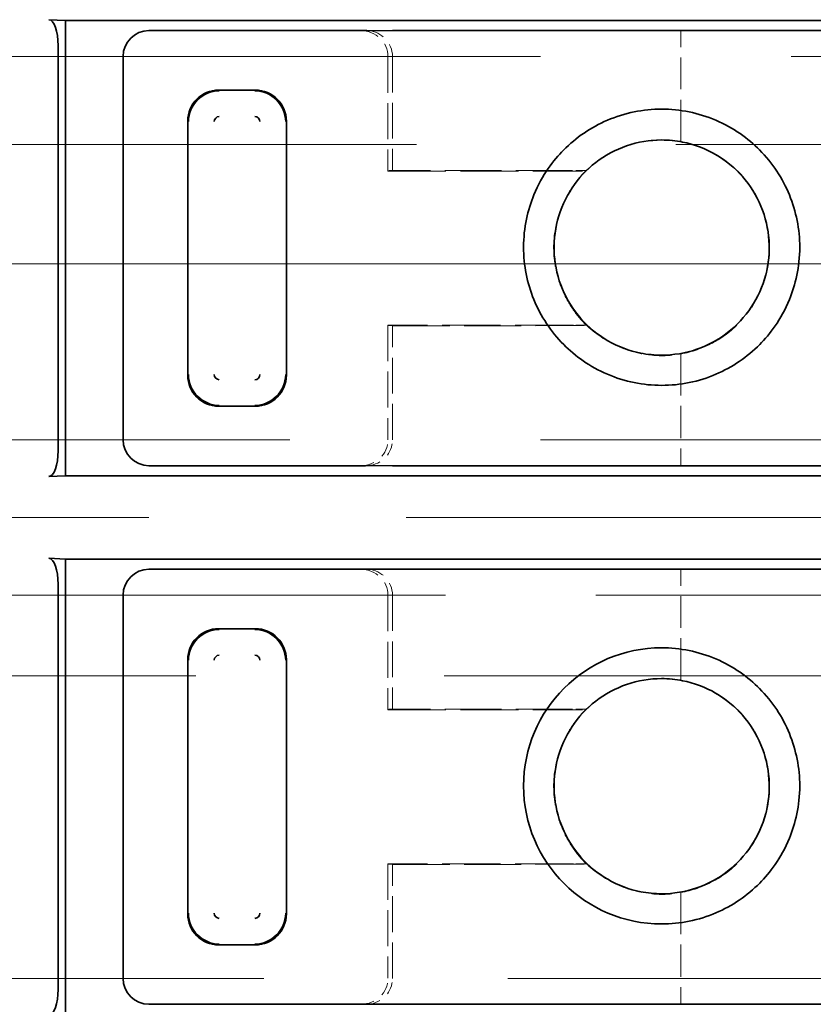
# Model space of a CAD drawing. Units: millimetres. Extents: x 35 to 2069, y 35 to 1450.
# Drawn here: x 224 to 232, y 722 to 731 of the extents above; entities that cross this region are included whole.
import ezdxf

# ---------------------------------------------------------------- set-up
doc = ezdxf.new("R2010")
doc.units = ezdxf.units.MM
doc.header["$LTSCALE"] = 5
doc.linetypes.add('DASHED', pattern=[0.2067, 0.1654, -0.0413])
doc.layers.add('Sichtbar (ISO)', color=7, linetype='Continuous', lineweight=35)
doc.layers.add('Verdeckt (ISO)', color=7, linetype='DASHED', lineweight=18)

msp = doc.modelspace()

# ---------------------------------------------------------------- linework, layer by layer
at = {"layer": 'Sichtbar (ISO)'}
for p, q in [((224.711, 731.406), (224.5488, 731.4138)), ((224.711, 731.406), (244.0209, 731.406)), ((224.711, 727.0107), (224.711, 731.406)), ((225.5156, 731.3083), (227.6073, 731.3083)), ((227.6314, 731.3077), (227.8668, 731.3083)), ((227.8668, 731.3083), (234.3659, 731.3083)), ((224.6382, 727.2528), (224.6382, 731.1639)), ((225.2659, 731.0582), (225.2659, 727.3584)), ((226.5433, 730.7346), (226.1885, 730.7346)), ((225.8897, 730.4357), (225.8897, 727.981)), ((226.8422, 727.981), (226.8422, 730.4357)), ((230.652, 730.3356), (230.652, 730.3356)), ((229.6015, 729.9515), (229.6015, 729.9515)), ((229.606, 729.9567), (229.6059, 729.9567)), ((229.6144, 728.4652), (229.6144, 728.4652)), ((229.619, 728.46), (229.619, 728.46)), ((230.6521, 728.096), (230.6521, 728.0959)), ((226.1885, 727.6821), (226.5433, 727.6821)), ((225.5157, 727.1083), (227.6072, 727.1083)), ((227.6314, 727.109), (227.8667, 727.1083)), ((227.8667, 727.1083), (232.6666, 727.1083)), ((224.5488, 727.0029), (224.711, 727.0107)), ((232.4146, 727.0107), (224.711, 727.0107)), ((224.711, 726.206), (224.5488, 726.2138)), ((224.711, 721.8107), (224.711, 726.206)), ((224.711, 726.206), (232.4146, 726.206)), ((225.5157, 726.1083), (227.6073, 726.1083)), ((227.6314, 726.1077), (227.8667, 726.1083)), ((227.8667, 726.1083), (232.6666, 726.1083)), ((224.6382, 722.0528), (224.6382, 725.9639)), ((225.2659, 725.8582), (225.2659, 722.1581)), ((226.5433, 725.5346), (226.1885, 725.5346)), ((225.8897, 725.2357), (225.8897, 722.781)), ((226.8422, 722.781), (226.8422, 725.2357)), ((230.652, 725.1356), (230.652, 725.1356)), ((229.6015, 724.7515), (229.6015, 724.7515)), ((229.606, 724.7567), (229.6059, 724.7567)), ((229.6144, 723.2652), (229.6144, 723.2652)), ((229.619, 723.26), (229.619, 723.26)), ((230.6521, 722.896), (230.6521, 722.8959)), ((226.1885, 722.4821), (226.5433, 722.4821)), ((225.5158, 721.9083), (227.6072, 721.9083)), ((227.6314, 721.909), (227.8668, 721.9083)), ((227.8668, 721.9083), (232.6666, 721.9083))]:
    msp.add_line(p, q, dxfattribs=at)
for centre, radius, start, end in [((226.1966, 730.4276), 0.0516, 92.00136, 177.99851), ((226.5349, 730.4273), 0.052, 2.36658, 87.61605), ((226.197, 727.9894), 0.052, 182.36657, 267.61607), ((226.5352, 727.989), 0.0516, 271.97746, 358.00518), ((226.1966, 725.2276), 0.0516, 92.00136, 177.99851), ((226.5349, 725.2273), 0.052, 2.36657, 87.61607), ((230.4661, 724.0169), 1.3332, 90.00937, 269.99764), ((226.197, 722.7894), 0.052, 182.36657, 267.61607), ((226.5352, 722.789), 0.0516, 271.97746, 358.00518)]:
    msp.add_arc(centre, radius, start, end, dxfattribs=at)
for centre, major_axis, ratio, start_param, end_param in [((224.5472, 731.1639), (0, -0.25), 0.36397, 1.570796, 3.124141), ((225.516, 731.0583), (-0.1769, 0.1769), 0.999543, 5.498866, 7.069232), ((228.7854, 731.094), (1.2065, -0.2096), 0.037187, 2.851935, 2.930684), ((226.1908, 730.4334), (-0.2137, 0.2137), 0.992433, 5.501585, 7.064785), ((226.2, 730.4242), (0.2157, 0.2157), 0.994488, 0.805395, 2.336196), ((226.5318, 730.4242), (0.2157, -0.2157), 0.994488, 0.805395, 2.336196), ((226.541, 730.4334), (0.2137, 0.2137), 0.992433, 5.501585, 7.064785), ((230.4659, 727.6731), (0, 0.5021), 0.000534, 6.280023, 6.280047), ((226.1908, 727.9832), (-0.2137, -0.2137), 0.992433, 5.501585, 7.064785), ((226.2, 727.9925), (-0.2157, 0.2157), 0.994488, 0.805395, 2.336196), ((226.5318, 727.9925), (-0.2157, -0.2157), 0.994488, 0.805395, 2.336196), ((226.541, 727.9832), (0.2137, -0.2137), 0.992433, 5.501585, 7.064785), ((225.516, 727.3584), (-0.1769, -0.1769), 0.999543, 5.497377, 7.067752), ((224.5472, 727.2528), (0, 0.25), 0.36397, 3.159046, 4.712389), ((228.7854, 727.3227), (1.2065, 0.2096), 0.037187, 3.352491, 3.431251), ((224.5472, 725.9639), (0, -0.25), 0.36397, 1.570796, 3.124142), ((225.516, 725.8583), (-0.1769, 0.1769), 0.999543, 5.498782, 7.069089), ((228.7854, 725.894), (-1.2065, 0.2096), 0.037187, 5.993527, 6.072278), ((226.1908, 725.2334), (-0.2137, 0.2137), 0.992433, 5.501585, 7.064785), ((226.2, 725.2242), (0.2157, 0.2157), 0.994488, 0.805395, 2.336196), ((226.5318, 725.2242), (0.2157, -0.2157), 0.994488, 0.805395, 2.336196), ((226.541, 725.2334), (0.2137, 0.2137), 0.992433, 5.501585, 7.064785), ((226.1908, 722.7832), (-0.2137, -0.2137), 0.992433, 5.501585, 7.064785), ((226.2, 722.7925), (-0.2157, 0.2157), 0.994488, 0.805395, 2.336196), ((226.5318, 722.7925), (-0.2157, -0.2157), 0.994488, 0.805395, 2.336196), ((226.541, 722.7832), (0.2137, -0.2137), 0.992433, 5.501585, 7.064785), ((225.516, 722.1584), (-0.1769, -0.1769), 0.999543, 5.498863, 7.068102), ((224.5472, 722.0528), (0, 0.25), 0.36397, 3.159046, 4.712389), ((228.7854, 722.1227), (-1.2065, -0.2096), 0.037187, 0.210896, 0.289658)]:
    msp.add_ellipse(centre, major_axis=major_axis, ratio=ratio, start_param=start_param, end_param=end_param, dxfattribs=at)
for points, knots in [([(230.4658, 730.5501), (230.3767, 730.5504), (230.2876, 730.5414), (230.1116, 730.5054), (230.025, 730.4783), (229.7832, 730.3748), (229.6399, 730.2769), (229.4228, 730.0579), (229.3126, 729.9185), (229.1739, 729.5787), (229.1327, 729.4078), (229.1326, 729.0432), (229.1669, 728.8721), (229.2988, 728.5495), (229.3957, 728.4029), (229.6308, 728.1663), (229.7712, 728.0638), (230.0261, 727.9551), (230.1126, 727.9282), (230.2882, 727.8925), (230.3771, 727.8835), (230.466, 727.8837)], [0.0000001, 0.0000001, 0.0000001, 0.0000001, 0.0267448, 0.0267448, 0.0538302, 0.0538302, 0.1055505, 0.1055505, 0.1464425, 0.1464425, 0.1762126, 0.1762126, 0.2032723, 0.2032723, 0.230792, 0.230792, 0.2553378, 0.2553378, 0.2671955, 0.2671955, 0.2788932, 0.2788932, 0.2788932, 0.2788932]), ([(230.466, 727.8837), (230.5552, 727.8835), (230.6442, 727.8925), (230.8202, 727.9284), (230.9068, 727.9555), (231.1486, 728.059), (231.2919, 728.1569), (231.5091, 728.376), (231.6192, 728.5153), (231.7577, 728.8546), (231.7991, 729.0255), (231.7992, 729.3906), (231.7649, 729.5617), (231.633, 729.8844), (231.5361, 730.0309), (231.301, 730.2675), (231.1605, 730.37), (230.9057, 730.4787), (230.8192, 730.5056), (230.6436, 730.5413), (230.5548, 730.5503), (230.4658, 730.5501)], [0.0000086, 0.0000086, 0.0000086, 0.0000086, 0.0267574, 0.0267574, 0.053873, 0.053873, 0.1056421, 0.1056421, 0.1465825, 0.1465825, 0.1762853, 0.1762853, 0.2032122, 0.2032122, 0.2306015, 0.2306015, 0.2550434, 0.2550434, 0.2668578, 0.2668578, 0.278502, 0.278502, 0.278502, 0.278502]), ([(230.4659, 730.2525), (230.3513, 730.2524), (230.2352, 730.2334), (230.0201, 730.1593), (229.9183, 730.1039), (229.741, 729.9659), (229.6628, 729.882), (229.5377, 729.6944), (229.4898, 729.5877), (229.433, 729.3699), (229.4223, 729.2562), (229.437, 729.0319), (229.4634, 728.9184), (229.5503, 728.7102), (229.6115, 728.6126), (229.7597, 728.4443), (229.8484, 728.3712), (230.0435, 728.2579), (230.1526, 728.2168), (230.3303, 728.1819), (230.3982, 728.1753), (230.4659, 728.1753)], [0, 0, 0, 0, 0.0343776, 0.0343776, 0.0682373, 0.0682373, 0.1017742, 0.1017742, 0.1358963, 0.1358963, 0.1693057, 0.1693057, 0.2033414, 0.2033414, 0.2369891, 0.2369891, 0.2706142, 0.2706142, 0.304651, 0.304651, 0.324947, 0.324947, 0.324947, 0.324947]), ([(230.4659, 728.1754), (230.5803, 728.1754), (230.6962, 728.1944), (230.911, 728.2683), (231.0129, 728.3236), (231.1903, 728.4614), (231.2686, 728.5453), (231.3938, 728.7328), (231.4417, 728.8393), (231.4988, 729.057), (231.5095, 729.1709), (231.4949, 729.3953), (231.4686, 729.5087), (231.3819, 729.717), (231.3208, 729.8146), (231.1727, 729.983), (231.084, 730.0562), (230.8891, 730.1696), (230.78, 730.2108), (230.602, 730.2459), (230.5338, 730.2525), (230.4659, 730.2525)], [0, 0, 0, 0, 0.0343065, 0.0343065, 0.0681595, 0.0681595, 0.1017079, 0.1017079, 0.1357991, 0.1357991, 0.1692368, 0.1692368, 0.2032566, 0.2032566, 0.2369128, 0.2369128, 0.2705343, 0.2705343, 0.3045793, 0.3045793, 0.3249463, 0.3249463, 0.3249463, 0.3249463]), ([(230.466, 722.6837), (230.5552, 722.6835), (230.6442, 722.6925), (230.8202, 722.7284), (230.9068, 722.7555), (231.1486, 722.859), (231.2919, 722.9569), (231.5091, 723.176), (231.6193, 723.3153), (231.7577, 723.6546), (231.7991, 723.8255), (231.7992, 724.1906), (231.7649, 724.3617), (231.633, 724.6844), (231.5361, 724.8309), (231.301, 725.0675), (231.1605, 725.17), (230.9057, 725.2787), (230.8192, 725.3056), (230.6436, 725.3413), (230.5548, 725.3503), (230.4658, 725.3501)], [0.0000089, 0.0000089, 0.0000089, 0.0000089, 0.0267577, 0.0267577, 0.0538737, 0.0538737, 0.1056428, 0.1056428, 0.1465844, 0.1465844, 0.1762887, 0.1762887, 0.203217, 0.203217, 0.2306077, 0.2306077, 0.2550511, 0.2550511, 0.2668657, 0.2668657, 0.2785111, 0.2785111, 0.2785111, 0.2785111]), ([(230.4659, 725.0525), (230.3513, 725.0524), (230.2352, 725.0334), (230.0201, 724.9593), (229.9183, 724.9039), (229.741, 724.7659), (229.6628, 724.682), (229.5377, 724.4944), (229.4898, 724.3877), (229.433, 724.1699), (229.4223, 724.0562), (229.437, 723.8319), (229.4634, 723.7184), (229.5503, 723.5102), (229.6115, 723.4126), (229.7597, 723.2443), (229.8484, 723.1712), (230.0435, 723.0579), (230.1526, 723.0168), (230.3303, 722.9819), (230.3982, 722.9753), (230.4659, 722.9753)], [0, 0, 0, 0, 0.0343776, 0.0343776, 0.0682373, 0.0682373, 0.1017742, 0.1017742, 0.1358963, 0.1358963, 0.1693057, 0.1693057, 0.2033414, 0.2033414, 0.2369891, 0.2369891, 0.2706142, 0.2706142, 0.304651, 0.304651, 0.324947, 0.324947, 0.324947, 0.324947]), ([(230.4659, 722.9754), (230.5803, 722.9754), (230.6962, 722.9944), (230.911, 723.0683), (231.0129, 723.1236), (231.1903, 723.2614), (231.2686, 723.3453), (231.3938, 723.5328), (231.4417, 723.6393), (231.4988, 723.857), (231.5095, 723.9709), (231.4949, 724.1953), (231.4686, 724.3087), (231.3819, 724.517), (231.3208, 724.6146), (231.1727, 724.783), (231.084, 724.8562), (230.8891, 724.9696), (230.78, 725.0108), (230.602, 725.0459), (230.5338, 725.0525), (230.4659, 725.0525)], [0, 0, 0, 0, 0.0343065, 0.0343065, 0.0681595, 0.0681595, 0.1017079, 0.1017079, 0.1357991, 0.1357991, 0.1692368, 0.1692368, 0.2032566, 0.2032566, 0.2369128, 0.2369128, 0.2705343, 0.2705343, 0.3045793, 0.3045793, 0.3249463, 0.3249463, 0.3249463, 0.3249463])]:
    msp.add_open_spline(points, degree=3, knots=knots, dxfattribs=at)
at = {"layer": 'Verdeckt (ISO)', "ltscale": 0.779606}
for p, q in [((227.564, 731.307), (225.5172, 731.307)), ((225.5172, 727.1097), (227.564, 727.1097)), ((227.564, 726.107), (225.5172, 726.107)), ((225.5172, 721.9097), (227.564, 721.9097))]:
    msp.add_line(p, q, dxfattribs=at)
at = {"layer": 'Verdeckt (ISO)', "ltscale": 1.062486}
msp.add_line((227.8668, 731.3083), (230.6521, 731.307), dxfattribs=at)
at = {"layer": 'Verdeckt (ISO)', "ltscale": 0.369954}
for p, q in [((230.652, 730.3356), (230.6521, 731.307)), ((230.652, 725.1356), (230.6521, 726.107))]:
    msp.add_line(p, q, dxfattribs=at)
at = {"layer": 'Verdeckt (ISO)', "ltscale": 1.125135}
msp.add_line((233.606, 731.307), (230.6521, 731.307), dxfattribs=at)
at = {"layer": 'Verdeckt (ISO)', "ltscale": 11.711775}
msp.add_line((253.5053, 731.0583), (217.1929, 731.0583), dxfattribs=at)
at = {"layer": 'Verdeckt (ISO)', "ltscale": 1.408642}
msp.add_line((225.2672, 727.3593), (225.2672, 731.0574), dxfattribs=at)
at = {"layer": 'Verdeckt (ISO)', "ltscale": 0.421265}
for p, q in [((227.8236, 731.0576), (227.8236, 729.9515)), ((227.8236, 728.4652), (227.8236, 727.3591)), ((227.8236, 725.8576), (227.8236, 724.7515)), ((227.8236, 723.2652), (227.8236, 722.1591))]:
    msp.add_line(p, q, dxfattribs=at)
at = {"layer": 'Verdeckt (ISO)', "ltscale": 0.41916}
for p, q in [((227.8668, 731.0589), (227.8668, 729.9583)), ((227.8668, 727.3577), (227.8668, 728.4583)), ((227.8668, 725.8589), (227.8668, 724.7583)), ((227.8668, 722.1577), (227.8668, 723.2583))]:
    msp.add_line(p, q, dxfattribs=at)
at = {"layer": 'Verdeckt (ISO)', "ltscale": 0.037287}
for p, q in [((230.652, 730.2374), (230.652, 730.3356)), ((230.652, 725.0374), (230.652, 725.1356))]:
    msp.add_line(p, q, dxfattribs=at)
at = {"layer": 'Verdeckt (ISO)', "ltscale": 12.127076}
msp.add_line((253.1659, 730.2083), (215.5659, 730.2083), dxfattribs=at)
at = {"layer": 'Verdeckt (ISO)', "ltscale": 0.677176}
for p, q in [((227.8236, 729.9515), (229.6015, 729.9515)), ((227.8236, 724.7515), (229.6015, 724.7515))]:
    msp.add_line(p, q, dxfattribs=at)
at = {"layer": 'Verdeckt (ISO)', "ltscale": 0.040778}
for p, q in [((227.8668, 729.9583), (227.8371, 729.9565)), ((227.8668, 724.7583), (227.8371, 724.7565))]:
    msp.add_line(p, q, dxfattribs=at)
at = {"layer": 'Verdeckt (ISO)', "ltscale": 0.663367}
for p, q in [((229.6059, 729.9567), (227.8668, 729.9583)), ((229.6059, 724.7567), (227.8668, 724.7583))]:
    msp.add_line(p, q, dxfattribs=at)
at = {"layer": 'Verdeckt (ISO)', "ltscale": 0.049048}
msp.add_line((229.6015, 729.9515), (229.7305, 729.9515), dxfattribs=at)
at = {"layer": 'Verdeckt (ISO)', "ltscale": 0.049976}
for p, q in [((229.7373, 729.9566), (229.606, 729.9567)), ((229.7373, 724.7566), (229.606, 724.7567))]:
    msp.add_line(p, q, dxfattribs=at)
at = {"layer": 'Verdeckt (ISO)', "ltscale": 12.901145}
msp.add_line((169.3659, 729.0583), (449.3659, 729.0583), dxfattribs=at)
at = {"layer": 'Verdeckt (ISO)', "ltscale": 0.682088}
for p, q in [((229.6144, 728.4652), (227.8236, 728.4652)), ((229.6144, 723.2652), (227.8236, 723.2652))]:
    msp.add_line(p, q, dxfattribs=at)
at = {"layer": 'Verdeckt (ISO)', "ltscale": 0.040643}
for p, q in [((227.8372, 728.4601), (227.8668, 728.4583)), ((227.8372, 723.2601), (227.8668, 723.2583))]:
    msp.add_line(p, q, dxfattribs=at)
at = {"layer": 'Verdeckt (ISO)', "ltscale": 0.668343}
for p, q in [((227.8668, 728.4583), (229.619, 728.46)), ((227.8668, 723.2583), (229.619, 723.26))]:
    msp.add_line(p, q, dxfattribs=at)
at = {"layer": 'Verdeckt (ISO)', "ltscale": 0.046853}
for p, q in [((229.7376, 728.4652), (229.6144, 728.4652)), ((229.7376, 723.2652), (229.6144, 723.2652))]:
    msp.add_line(p, q, dxfattribs=at)
at = {"layer": 'Verdeckt (ISO)', "ltscale": 0.048444}
for p, q in [((229.619, 728.46), (229.7463, 728.4601)), ((229.619, 723.26), (229.7463, 723.2601))]:
    msp.add_line(p, q, dxfattribs=at)
at = {"layer": 'Verdeckt (ISO)', "ltscale": 0.03431}
for p, q in [((230.6521, 728.1863), (230.6521, 728.096)), ((230.6521, 722.9863), (230.6521, 722.896))]:
    msp.add_line(p, q, dxfattribs=at)
at = {"layer": 'Verdeckt (ISO)', "ltscale": 0.375618}
for p, q in [((230.6521, 728.0959), (230.6521, 727.1097)), ((230.6521, 722.8959), (230.6521, 721.9097))]:
    msp.add_line(p, q, dxfattribs=at)
at = {"layer": 'Verdeckt (ISO)', "ltscale": 11.712815}
msp.add_line((217.1897, 727.3583), (253.5053, 727.3583), dxfattribs=at)
at = {"layer": 'Verdeckt (ISO)', "ltscale": 1.062524}
msp.add_line((230.6521, 727.1097), (227.8667, 727.1083), dxfattribs=at)
at = {"layer": 'Verdeckt (ISO)', "ltscale": 0.819157}
msp.add_line((230.6521, 727.1097), (232.8028, 727.1097), dxfattribs=at)
at = {"layer": 'Verdeckt (ISO)', "ltscale": 12.030317}
msp.add_line((215.5659, 726.6083), (252.8659, 726.6083), dxfattribs=at)
at = {"layer": 'Verdeckt (ISO)', "ltscale": 1.062501}
msp.add_line((227.8667, 726.1083), (230.6521, 726.107), dxfattribs=at)
at = {"layer": 'Verdeckt (ISO)', "ltscale": 0.819163}
msp.add_line((232.8028, 726.107), (230.6521, 726.107), dxfattribs=at)
at = {"layer": 'Verdeckt (ISO)', "ltscale": 7.029022}
msp.add_line((235.6443, 725.8583), (217.1923, 725.8583), dxfattribs=at)
at = {"layer": 'Verdeckt (ISO)', "ltscale": 1.408515}
msp.add_line((225.2672, 722.1596), (225.2672, 725.8574), dxfattribs=at)
at = {"layer": 'Verdeckt (ISO)', "ltscale": 11.611031}
msp.add_line((216.3659, 725.0798), (252.3659, 725.0798), dxfattribs=at)
at = {"layer": 'Verdeckt (ISO)', "ltscale": 0.049047}
msp.add_line((229.6015, 724.7515), (229.7305, 724.7515), dxfattribs=at)
at = {"layer": 'Verdeckt (ISO)', "ltscale": 11.409834}
msp.add_line((217.1897, 722.1583), (252.5659, 722.1583), dxfattribs=at)
at = {"layer": 'Verdeckt (ISO)', "ltscale": 1.062495}
msp.add_line((230.6521, 721.9097), (227.8668, 721.9083), dxfattribs=at)
at = {"layer": 'Verdeckt (ISO)', "ltscale": 0.767765}
msp.add_line((230.6521, 721.9097), (232.6678, 721.9097), dxfattribs=at)
at = {"layer": 'Verdeckt (ISO)', "ltscale": 0.149365}
msp.add_arc((225.5172, 731.057), 0.25, 89.99911, 179.92568, dxfattribs=at)
at = {"layer": 'Verdeckt (ISO)', "ltscale": 0.149358}
msp.add_arc((225.5172, 727.3596), 0.25, 180.07817, 270.00091, dxfattribs=at)
at = {"layer": 'Verdeckt (ISO)', "ltscale": 0.14936}
msp.add_arc((225.5172, 725.857), 0.25, 89.99905, 179.92287, dxfattribs=at)
at = {"layer": 'Verdeckt (ISO)', "ltscale": 0.14949}
msp.add_arc((225.5172, 722.1596), 0.25, 179.99894, 270.00106, dxfattribs=at)
at = {"layer": 'Verdeckt (ISO)', "ltscale": 0.152205}
for centre, major_axis, start_param, end_param in [((227.5634, 731.057), (0.2601, 0.0079), 6.254102, 7.822481), ((227.5634, 727.3597), (0.2601, -0.0079), 4.743889, 6.312268), ((227.5634, 725.857), (0.2601, 0.0079), 6.254102, 7.822482), ((227.5634, 722.1597), (0.2601, -0.0079), 4.743889, 6.312269)]:
    msp.add_ellipse(centre, major_axis=major_axis, ratio=0.960847, start_param=start_param, end_param=end_param, dxfattribs=at)
at = {"layer": 'Verdeckt (ISO)', "ltscale": 0.143446}
for centre, major_axis, start_param, end_param in [((227.6106, 731.0585), (0.256, 0.0101), 6.244673, 7.734289), ((227.6106, 727.3582), (0.256, -0.0101), 4.832081, 6.321698), ((227.6106, 725.8585), (0.256, 0.0101), 6.244673, 7.734289), ((227.6106, 722.1582), (0.256, -0.0101), 4.832081, 6.321698)]:
    msp.add_ellipse(centre, major_axis=major_axis, ratio=0.975758, start_param=start_param, end_param=end_param, dxfattribs=at)
at = {"layer": 'Verdeckt (ISO)', "ltscale": 0.071287}
for centre in [(230.5633, 729.3901), (230.5633, 724.1901)]:
    msp.add_ellipse(centre, major_axis=(-0.8513, 0.4342), ratio=0.878242, start_param=5.038328, end_param=5.238139, dxfattribs=at)
at = {"layer": 'Verdeckt (ISO)', "ltscale": 0.018619}
for centre, start_param in [((227.838, 729.7066), 3.153976), ((227.838, 724.5066), 3.153978)]:
    msp.add_ellipse(centre, major_axis=(0, -0.25), ratio=0.288236, start_param=start_param, end_param=3.342951, dxfattribs=at)
at = {"layer": 'Verdeckt (ISO)', "ltscale": 0.018755}
msp.add_ellipse((227.838, 728.7101), major_axis=(0, -0.25), ratio=0.288236, start_param=6.081827, end_param=6.272166, dxfattribs=at)
at = {"layer": 'Verdeckt (ISO)', "ltscale": 0.07134}
for centre in [(230.5633, 729.0337), (230.5633, 723.8337)]:
    msp.add_ellipse(centre, major_axis=(-0.8529, -0.4292), ratio=0.879556, start_param=1.049449, end_param=1.249449, dxfattribs=at)
at = {"layer": 'Verdeckt (ISO)', "ltscale": 0.018754}
msp.add_ellipse((227.838, 723.5101), major_axis=(0, -0.25), ratio=0.288236, start_param=6.081827, end_param=6.272164, dxfattribs=at)
at = {"layer": 'Verdeckt (ISO)'}
msp.add_ellipse((230.4664, 722.4731), major_axis=(-0.0005, 0.5021), ratio=0.000531, start_param=6.280022, end_param=6.280047, dxfattribs=at)
at = {"layer": 'Verdeckt (ISO)', "ltscale": 0.307614}
for points, knots in [([(230.4659, 730.2547), (230.3314, 730.2544), (230.1972, 730.2268), (229.9482, 730.125), (229.8332, 730.0507), (229.7373, 729.9566)], [-0.08078896, -0.08078896, -0.08078896, -0.08078896, -0.04037713, -0.04037713, -0.00002053, -0.00002053, -0.00002053, -0.00002053]), ([(230.4659, 725.0547), (230.3314, 725.0544), (230.1972, 725.0268), (229.9482, 724.925), (229.8332, 724.8507), (229.7373, 724.7566)], [-0.08078896, -0.08078896, -0.08078896, -0.08078896, -0.04037712, -0.04037712, -0.00002052, -0.00002052, -0.00002052, -0.00002052])]:
    msp.add_open_spline(points, degree=3, knots=knots, dxfattribs=at)
at = {"layer": 'Verdeckt (ISO)', "ltscale": 1.1047}
for points, knots in [([(230.652, 730.2374), (230.7583, 730.2176), (230.8616, 730.1814), (230.957, 730.1308), (231.026, 730.0942), (231.1155, 730.0373), (231.2035, 729.9493), (231.2073, 729.9455), (231.2112, 729.9415), (231.2151, 729.9375), (231.3118, 729.8374), (231.3875, 729.7171), (231.4377, 729.5872), (231.484, 729.4677), (231.509, 729.3397), (231.5089, 729.2116), (231.5089, 729.0834), (231.4839, 728.9554), (231.4375, 728.8359), (231.3872, 728.7061), (231.3115, 728.5858), (231.2147, 728.4857), (231.2109, 728.4819), (231.2072, 728.4781), (231.2034, 728.4743), (231.1158, 728.3867), (231.0263, 728.3296), (230.9565, 728.2926), (230.8612, 728.2421), (230.7581, 728.206), (230.6521, 728.1863)], [-0.215901, -0.215901, -0.215901, -0.215901, -0.1829385, -0.1829385, -0.1829385, -0.1591299, -0.1591299, -0.1591299, -0.1580799, -0.1580799, -0.1580799, -0.1317983, -0.1317983, -0.1317983, -0.1076099, -0.1076099, -0.1076099, -0.0834233, -0.0834233, -0.0834233, -0.057145, -0.057145, -0.057145, -0.0561287, -0.0561287, -0.0561287, -0.0324323, -0.0324323, -0.0324323, -0.000084, -0.000084, -0.000084, -0.000084]), ([(230.652, 725.0374), (230.7583, 725.0176), (230.8616, 724.9814), (230.957, 724.9308), (231.026, 724.8942), (231.1155, 724.8373), (231.2035, 724.7493), (231.2073, 724.7455), (231.2112, 724.7415), (231.2151, 724.7375), (231.3118, 724.6374), (231.3875, 724.5171), (231.4377, 724.3872), (231.484, 724.2677), (231.509, 724.1397), (231.5089, 724.0116), (231.5089, 723.8834), (231.4839, 723.7554), (231.4375, 723.6359), (231.3872, 723.5061), (231.3115, 723.3858), (231.2147, 723.2857), (231.2109, 723.2819), (231.2072, 723.2781), (231.2034, 723.2743), (231.1158, 723.1867), (231.0263, 723.1296), (230.9565, 723.0926), (230.8612, 723.0421), (230.7581, 723.006), (230.6521, 722.9863)], [-0.2159011, -0.2159011, -0.2159011, -0.2159011, -0.1829386, -0.1829386, -0.1829386, -0.15913, -0.15913, -0.15913, -0.15808, -0.15808, -0.15808, -0.1317983, -0.1317983, -0.1317983, -0.10761, -0.10761, -0.10761, -0.0834233, -0.0834233, -0.0834233, -0.057145, -0.057145, -0.057145, -0.0561287, -0.0561287, -0.0561287, -0.0324323, -0.0324323, -0.0324323, -0.000084, -0.000084, -0.000084, -0.000084])]:
    msp.add_open_spline(points, degree=3, knots=knots, dxfattribs=at)
at = {"layer": 'Verdeckt (ISO)', "ltscale": 0.629744}
for points in [[(229.7376, 728.4652), (229.7345, 728.4682), (229.7314, 728.4713), (229.7284, 728.4743), (229.6793, 728.5234), (229.6357, 728.5774), (229.5977, 728.635), (229.5573, 728.6966), (229.5232, 728.7624), (229.4962, 728.8309), (229.4492, 728.9504), (229.4236, 729.0785), (229.4229, 729.2069), (229.4223, 729.3354), (229.4468, 729.4637), (229.4926, 729.5834), (229.519, 729.6522), (229.5524, 729.7184), (229.5923, 729.7803), (229.6321, 729.842), (229.6784, 729.8996), (229.7305, 729.9515)], [(229.7376, 723.2652), (229.7345, 723.2682), (229.7314, 723.2713), (229.7284, 723.2743), (229.6793, 723.3234), (229.6357, 723.3774), (229.5977, 723.435), (229.5573, 723.4966), (229.5232, 723.5624), (229.4962, 723.6309), (229.4492, 723.7504), (229.4236, 723.8785), (229.4229, 724.0069), (229.4223, 724.1354), (229.4468, 724.2637), (229.4926, 724.3834), (229.519, 724.4522), (229.5524, 724.5184), (229.5923, 724.5803), (229.6321, 724.642), (229.6784, 724.6996), (229.7305, 724.7515)]]:
    msp.add_open_spline(points, degree=3, knots=[-0.1652416, -0.1652416, -0.1652416, -0.1652416, -0.1639475, -0.1639475, -0.1639475, -0.1432733, -0.1432733, -0.1432733, -0.1212007, -0.1212007, -0.1212007, -0.0827264, -0.0827264, -0.0827264, -0.0442018, -0.0442018, -0.0442018, -0.0220713, -0.0220713, -0.0220713, 0, 0, 0, 0], dxfattribs=at)
at = {"layer": 'Verdeckt (ISO)', "ltscale": 0.01895}
for points, knots in [([(229.7305, 729.9515), (229.7325, 729.9531), (229.734, 729.9544), (229.7362, 729.9561), (229.7369, 729.9565), (229.7373, 729.9566)], [0, 0, 0, 0, 0.002523884, 0.002523884, 0.005010881, 0.005010881, 0.005010881, 0.005010881]), ([(229.7305, 724.7515), (229.7325, 724.7531), (229.734, 724.7544), (229.7362, 724.7561), (229.7369, 724.7565), (229.7373, 724.7566)], [0, 0, 0, 0, 0.002523886, 0.002523886, 0.005010884, 0.005010884, 0.005010884, 0.005010884])]:
    msp.add_open_spline(points, degree=3, knots=knots, dxfattribs=at)
at = {"layer": 'Verdeckt (ISO)', "ltscale": 0.018925}
for points, knots in [([(229.7463, 728.4599), (229.7456, 728.4602), (229.7446, 728.4606), (229.7417, 728.4623), (229.7399, 728.4636), (229.7376, 728.4652)], [0.000025405, 0.000025405, 0.000025405, 0.000025405, 0.002498693, 0.002498693, 0.005024519, 0.005024519, 0.005024519, 0.005024519]), ([(229.7463, 723.2599), (229.7456, 723.2602), (229.7446, 723.2606), (229.7417, 723.2623), (229.7399, 723.2636), (229.7376, 723.2652)], [0.000025329, 0.000025329, 0.000025329, 0.000025329, 0.002498615, 0.002498615, 0.005024443, 0.005024443, 0.005024443, 0.005024443])]:
    msp.add_open_spline(points, degree=3, knots=knots, dxfattribs=at)
at = {"layer": 'Verdeckt (ISO)', "ltscale": 0.30295}
for points, knots in [([(229.7463, 728.4599), (229.842, 728.3684), (229.9558, 728.2961), (230.2014, 728.1969), (230.3335, 728.1699), (230.4659, 728.1694)], [-0.07956332, -0.07956332, -0.07956332, -0.07956332, -0.03978088, -0.03978088, -0.00000012, -0.00000012, -0.00000012, -0.00000012]), ([(229.7463, 723.2599), (229.842, 723.1684), (229.9558, 723.0961), (230.2014, 722.9969), (230.3335, 722.9699), (230.4659, 722.9694)], [-0.07956334, -0.07956334, -0.07956334, -0.07956334, -0.03978091, -0.03978091, -0.00000012, -0.00000012, -0.00000012, -0.00000012])]:
    msp.add_open_spline(points, degree=3, knots=knots, dxfattribs=at)

doc.saveas('drawing.dxf')
